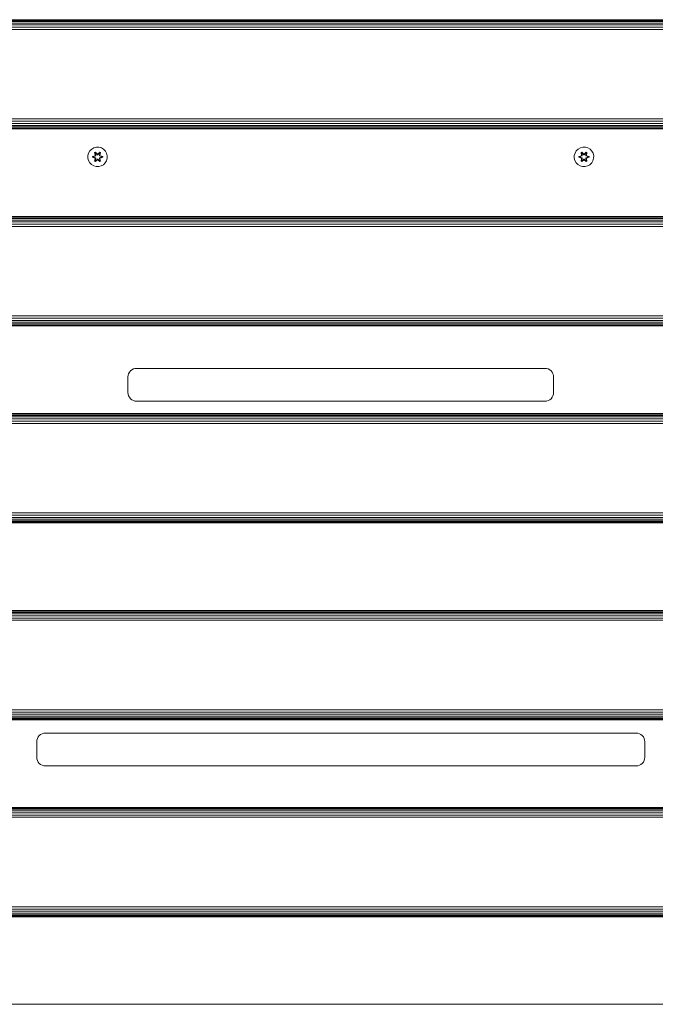
# Model space of a CAD drawing. Units: millimetres. Extents: x -1424 to 578302, y -1972 to 596964.
# Drawn here: x 3420 to 3943, y 7834 to 8644 of the extents above; entities that cross this region are included whole.
import ezdxf

# ---------------------------------------------------------------- set-up
doc = ezdxf.new("R2010")
doc.units = ezdxf.units.MM
doc.layers.add('Контур', color=7, linetype='Continuous', lineweight=15)

msp = doc.modelspace()

# ---------------------------------------------------------------- linework, layer by layer
at = {"layer": 'Контур'}
for p, q in [((3084.152, 8643.948), (4284.152, 8643.946)), ((3084.152, 8643.413), (4284.152, 8643.411)), ((3084.152, 8642.485), (4284.152, 8642.483)), ((3084.152, 8641.186), (4284.152, 8641.185)), ((3084.152, 8639.587), (4284.152, 8639.585)), ((3084.152, 8637.796), (4284.152, 8637.794)), ((3084.152, 8635.934), (4284.152, 8635.933)), ((3084.152, 8562.295), (4284.152, 8562.294)), ((3084.152, 8560.434), (4284.152, 8560.432)), ((3084.152, 8558.643), (4284.152, 8558.641)), ((3084.152, 8557.044), (4284.152, 8557.042)), ((3084.152, 8555.745), (4284.152, 8555.744)), ((3084.152, 8554.817), (4284.152, 8554.816)), ((3084.152, 8554.282), (4284.152, 8554.28)), ((4284.152, 8554.113), (3084.152, 8554.115)), ((3478.211, 8536.044), (3477.147, 8534.239)), ((3479.705, 8537.512), (3478.211, 8536.044)), ((3481.528, 8538.544), (3479.705, 8537.512)), ((3483.557, 8539.069), (3481.528, 8538.544)), ((3485.652, 8539.05), (3483.557, 8539.069)), ((3487.671, 8538.49), (3485.652, 8539.05)), ((3489.476, 8537.427), (3487.671, 8538.49)), ((3490.945, 8535.933), (3489.476, 8537.427)), ((3491.976, 8534.109), (3490.945, 8535.933)), ((3878.21, 8536.044), (3877.146, 8534.239)), ((3879.704, 8537.512), (3878.21, 8536.044)), ((3881.527, 8538.544), (3879.704, 8537.512)), ((3883.556, 8539.069), (3881.527, 8538.544)), ((3885.651, 8539.05), (3883.556, 8539.069)), ((3887.67, 8538.49), (3885.651, 8539.05)), ((3889.475, 8537.427), (3887.67, 8538.49)), ((3890.944, 8535.933), (3889.475, 8537.427)), ((3891.975, 8534.109), (3890.944, 8535.933)), ((3476.587, 8532.22), (3476.569, 8530.125)), ((3476.569, 8530.125), (3477.094, 8528.096)), ((3477.147, 8534.239), (3476.587, 8532.22)), ((3477.094, 8528.096), (3478.125, 8526.273)), ((3480.275, 8530.765), (3480.276, 8531.449)), ((3480.43, 8530.791), (3480.275, 8530.765)), ((3482.37, 8530.109), (3480.275, 8530.765)), ((3480.276, 8531.449), (3482.373, 8532.104)), ((3480.43, 8531.416), (3480.276, 8531.449)), ((3480.43, 8531.416), (3482.373, 8532.104)), ((3482.561, 8532.034), (3480.43, 8531.416)), ((3480.43, 8530.791), (3480.43, 8531.416)), ((3480.43, 8531.416), (3480.519, 8531.407)), ((3480.43, 8530.791), (3480.519, 8530.799)), ((3480.43, 8530.791), (3482.37, 8530.109)), ((3480.43, 8530.791), (3482.561, 8530.171)), ((3482.561, 8532.034), (3480.519, 8531.407)), ((3481.351, 8531.399), (3480.519, 8531.407)), ((3480.519, 8530.799), (3480.519, 8531.407)), ((3481.351, 8530.806), (3480.519, 8530.799)), ((3482.561, 8530.171), (3480.519, 8530.799)), ((3482.864, 8531.859), (3481.351, 8531.399)), ((3481.374, 8531.399), (3481.351, 8531.399)), ((3481.351, 8530.806), (3482.864, 8530.346)), ((3481.374, 8530.806), (3481.351, 8530.806)), ((3482.872, 8531.855), (3481.374, 8531.399)), ((3481.374, 8530.806), (3481.374, 8531.399)), ((3481.374, 8530.806), (3482.872, 8530.351)), ((3482.106, 8527.588), (3482.587, 8529.731)), ((3482.211, 8527.704), (3482.106, 8527.588)), ((3482.698, 8527.245), (3482.106, 8527.588)), ((3482.112, 8534.623), (3482.705, 8534.964)), ((3482.112, 8534.623), (3482.592, 8532.48)), ((3482.213, 8534.502), (3482.112, 8534.623)), ((3482.742, 8529.859), (3482.211, 8527.704)), ((3482.211, 8527.704), (3482.587, 8529.731)), ((3482.211, 8527.704), (3482.264, 8527.779)), ((3482.752, 8527.392), (3482.211, 8527.704)), ((3482.213, 8534.502), (3482.754, 8534.815)), ((3482.213, 8534.502), (3482.592, 8532.48)), ((3482.213, 8534.502), (3482.742, 8532.346)), ((3482.213, 8534.502), (3482.265, 8534.427)), ((3482.742, 8529.859), (3482.264, 8527.779)), ((3482.703, 8528.53), (3482.264, 8527.779)), ((3482.791, 8527.475), (3482.264, 8527.779)), ((3482.265, 8534.427), (3482.792, 8534.731)), ((3482.703, 8533.676), (3482.265, 8534.427)), ((3482.742, 8532.346), (3482.265, 8534.427)), ((3482.561, 8532.034), (3482.742, 8532.346)), ((3482.561, 8532.034), (3482.589, 8532.018)), ((3482.561, 8530.171), (3482.589, 8530.187)), ((3482.742, 8529.859), (3482.561, 8530.171)), ((3482.864, 8531.859), (3482.589, 8532.018)), ((3482.864, 8530.346), (3482.589, 8530.187)), ((3484.314, 8528.731), (3482.698, 8527.245)), ((3482.703, 8533.676), (3483.223, 8533.976)), ((3482.703, 8533.676), (3483.045, 8532.171)), ((3482.714, 8533.655), (3482.703, 8533.676)), ((3483.045, 8530.035), (3482.703, 8528.53)), ((3482.714, 8528.55), (3482.703, 8528.53)), ((3483.223, 8528.229), (3482.703, 8528.53)), ((3482.705, 8534.964), (3484.321, 8533.476)), ((3482.754, 8534.815), (3482.705, 8534.964)), ((3482.714, 8533.655), (3483.235, 8533.956)), ((3482.714, 8533.655), (3483.053, 8532.166)), ((3482.714, 8528.55), (3483.053, 8530.039)), ((3482.714, 8528.55), (3483.235, 8528.249)), ((3482.742, 8532.346), (3482.769, 8532.33)), ((3482.742, 8529.859), (3482.769, 8529.875)), ((3482.752, 8527.392), (3484.355, 8528.928)), ((3482.752, 8527.392), (3484.314, 8528.731)), ((3484.355, 8533.277), (3482.754, 8534.815)), ((3482.754, 8534.815), (3484.321, 8533.476)), ((3482.754, 8534.815), (3482.792, 8534.731)), ((3483.045, 8532.171), (3482.769, 8532.33)), ((3483.045, 8530.035), (3482.769, 8529.875)), ((3484.355, 8528.928), (3482.791, 8527.475)), ((3483.223, 8528.229), (3482.791, 8527.475)), ((3483.223, 8533.976), (3482.792, 8534.731)), ((3484.355, 8533.277), (3482.792, 8534.731)), ((3482.864, 8531.859), (3483.045, 8532.171)), ((3482.864, 8531.859), (3482.872, 8531.855)), ((3482.872, 8530.351), (3482.864, 8530.346)), ((3483.045, 8530.035), (3482.864, 8530.346)), ((3483.053, 8532.166), (3482.872, 8531.855)), ((3482.872, 8530.351), (3483.053, 8530.039)), ((3483.053, 8532.166), (3483.045, 8532.171)), ((3483.045, 8530.035), (3483.053, 8530.039)), ((3484.355, 8532.927), (3483.223, 8533.976)), ((3483.235, 8533.956), (3483.223, 8533.976)), ((3483.223, 8528.229), (3484.355, 8529.278)), ((3483.223, 8528.229), (3483.235, 8528.249)), ((3484.355, 8532.918), (3483.235, 8533.956)), ((3484.355, 8529.287), (3483.235, 8528.249)), ((3484.355, 8533.277), (3484.715, 8533.277)), ((3484.355, 8533.277), (3484.355, 8533.246)), ((3484.355, 8532.927), (3484.355, 8533.246)), ((3484.355, 8532.927), (3484.715, 8532.927)), ((3484.355, 8532.927), (3484.355, 8532.918)), ((3484.715, 8532.918), (3484.355, 8532.918)), ((3484.715, 8529.287), (3484.355, 8529.287)), ((3484.355, 8529.287), (3484.355, 8529.278)), ((3484.715, 8529.278), (3484.355, 8529.278)), ((3484.355, 8529.278), (3484.355, 8528.96)), ((3484.355, 8528.928), (3484.355, 8528.96)), ((3484.715, 8528.928), (3484.355, 8528.928)), ((3486.318, 8534.814), (3484.715, 8533.277)), ((3484.715, 8533.277), (3486.279, 8534.731)), ((3485.847, 8533.976), (3484.715, 8532.927)), ((3485.835, 8533.956), (3484.715, 8532.918)), ((3484.715, 8533.277), (3484.715, 8533.246)), ((3484.715, 8532.927), (3484.715, 8533.246)), ((3484.715, 8532.918), (3484.715, 8532.927)), ((3484.715, 8529.287), (3484.715, 8529.278)), ((3484.715, 8529.287), (3485.835, 8528.249)), ((3484.715, 8529.278), (3484.715, 8528.96)), ((3484.715, 8529.278), (3485.847, 8528.229)), ((3484.715, 8528.928), (3484.715, 8528.96)), ((3484.715, 8528.928), (3486.316, 8527.391)), ((3484.715, 8528.928), (3486.278, 8527.474)), ((3486.365, 8527.242), (3484.749, 8528.73)), ((3486.316, 8527.391), (3484.749, 8528.73)), ((3484.756, 8533.475), (3486.372, 8534.961)), ((3486.318, 8534.814), (3484.756, 8533.475)), ((3485.835, 8533.956), (3485.847, 8533.976)), ((3485.835, 8533.956), (3486.356, 8533.655)), ((3485.835, 8528.249), (3486.356, 8528.55)), ((3485.835, 8528.249), (3485.847, 8528.229)), ((3485.847, 8533.976), (3486.279, 8534.731)), ((3485.847, 8533.976), (3486.367, 8533.676)), ((3486.367, 8528.53), (3485.847, 8528.229)), ((3485.847, 8528.229), (3486.278, 8527.474)), ((3486.017, 8532.166), (3486.356, 8533.655)), ((3486.025, 8532.171), (3486.017, 8532.166)), ((3486.198, 8531.855), (3486.017, 8532.166)), ((3486.017, 8530.039), (3486.198, 8530.351)), ((3486.017, 8530.039), (3486.025, 8530.035)), ((3486.017, 8530.039), (3486.356, 8528.55)), ((3486.025, 8532.171), (3486.367, 8533.676)), ((3486.025, 8532.171), (3486.301, 8532.33)), ((3486.025, 8532.171), (3486.206, 8531.859)), ((3486.206, 8530.346), (3486.025, 8530.035)), ((3486.025, 8530.035), (3486.301, 8529.875)), ((3486.367, 8528.53), (3486.025, 8530.035)), ((3486.198, 8531.855), (3486.206, 8531.859)), ((3487.696, 8531.399), (3486.198, 8531.855)), ((3486.198, 8530.351), (3487.696, 8530.806)), ((3486.206, 8530.346), (3486.198, 8530.351)), ((3486.206, 8531.859), (3486.481, 8532.018)), ((3487.719, 8531.399), (3486.206, 8531.859)), ((3486.206, 8530.346), (3487.719, 8530.806)), ((3486.206, 8530.346), (3486.481, 8530.187)), ((3486.805, 8527.779), (3486.278, 8527.474)), ((3486.318, 8534.814), (3486.279, 8534.731)), ((3486.279, 8534.731), (3486.806, 8534.426)), ((3486.328, 8532.346), (3486.301, 8532.33)), ((3486.328, 8529.859), (3486.301, 8529.875)), ((3486.857, 8527.703), (3486.316, 8527.391)), ((3486.318, 8534.814), (3486.372, 8534.961)), ((3486.318, 8534.814), (3486.859, 8534.501)), ((3486.328, 8532.346), (3486.859, 8534.501)), ((3486.328, 8532.346), (3486.806, 8534.426)), ((3486.328, 8532.346), (3486.509, 8532.034)), ((3486.509, 8530.171), (3486.328, 8529.859)), ((3486.857, 8527.703), (3486.328, 8529.859)), ((3486.328, 8529.859), (3486.805, 8527.779)), ((3486.356, 8533.655), (3486.367, 8533.676)), ((3486.367, 8528.53), (3486.356, 8528.55)), ((3486.957, 8527.583), (3486.365, 8527.242)), ((3486.367, 8533.676), (3486.806, 8534.426)), ((3486.367, 8528.53), (3486.805, 8527.779)), ((3486.372, 8534.961), (3486.964, 8534.618)), ((3486.478, 8529.725), (3486.957, 8527.583)), ((3486.857, 8527.703), (3486.478, 8529.725)), ((3486.509, 8532.034), (3486.481, 8532.018)), ((3486.509, 8530.171), (3486.481, 8530.187)), ((3486.964, 8534.618), (3486.483, 8532.474)), ((3486.859, 8534.501), (3486.483, 8532.474)), ((3488.64, 8531.414), (3486.509, 8532.034)), ((3486.509, 8532.034), (3488.551, 8531.406)), ((3486.509, 8530.171), (3488.551, 8530.798)), ((3486.509, 8530.171), (3488.64, 8530.789)), ((3488.64, 8530.789), (3486.697, 8530.101)), ((3488.794, 8530.757), (3486.697, 8530.101)), ((3486.7, 8532.097), (3488.795, 8531.441)), ((3488.64, 8531.414), (3486.7, 8532.097)), ((3486.857, 8527.703), (3486.805, 8527.779)), ((3486.859, 8534.501), (3486.806, 8534.426)), ((3486.857, 8527.703), (3486.957, 8527.583)), ((3486.859, 8534.501), (3486.964, 8534.618)), ((3487.696, 8531.399), (3487.719, 8531.399)), ((3487.696, 8531.399), (3487.696, 8530.806)), ((3487.696, 8530.806), (3487.719, 8530.806)), ((3487.719, 8531.399), (3488.551, 8531.406)), ((3487.719, 8530.806), (3488.551, 8530.798)), ((3488.64, 8531.414), (3488.551, 8531.406)), ((3488.551, 8531.406), (3488.551, 8530.798)), ((3488.64, 8530.789), (3488.551, 8530.798)), ((3488.64, 8531.414), (3488.795, 8531.441)), ((3488.64, 8531.414), (3488.64, 8530.789)), ((3488.64, 8530.789), (3488.794, 8530.757)), ((3488.795, 8531.441), (3488.794, 8530.757)), ((3490.859, 8526.161), (3491.923, 8527.967)), ((3491.923, 8527.967), (3492.483, 8529.986)), ((3492.501, 8532.081), (3491.976, 8534.109)), ((3492.483, 8529.986), (3492.501, 8532.081)), ((3876.586, 8532.22), (3876.568, 8530.125)), ((3876.568, 8530.125), (3877.093, 8528.096)), ((3877.146, 8534.239), (3876.586, 8532.22)), ((3877.093, 8528.096), (3878.124, 8526.273)), ((3880.274, 8530.765), (3880.275, 8531.449)), ((3880.429, 8530.791), (3880.274, 8530.765)), ((3882.369, 8530.109), (3880.274, 8530.765)), ((3880.275, 8531.449), (3882.372, 8532.104)), ((3880.429, 8531.416), (3880.275, 8531.449)), ((3880.429, 8531.416), (3882.372, 8532.104)), ((3882.56, 8532.034), (3880.429, 8531.416)), ((3880.429, 8530.791), (3880.429, 8531.416)), ((3880.429, 8531.416), (3880.518, 8531.407)), ((3880.429, 8530.791), (3880.518, 8530.799)), ((3880.429, 8530.791), (3882.369, 8530.109)), ((3880.429, 8530.791), (3882.56, 8530.171)), ((3882.56, 8532.034), (3880.518, 8531.407)), ((3881.35, 8531.399), (3880.518, 8531.407)), ((3880.518, 8530.799), (3880.518, 8531.407)), ((3881.35, 8530.806), (3880.518, 8530.799)), ((3882.56, 8530.171), (3880.518, 8530.799)), ((3882.863, 8531.859), (3881.35, 8531.399)), ((3881.373, 8531.399), (3881.35, 8531.399)), ((3881.35, 8530.806), (3882.863, 8530.346)), ((3881.373, 8530.806), (3881.35, 8530.806)), ((3882.871, 8531.855), (3881.373, 8531.399)), ((3881.373, 8530.806), (3881.373, 8531.399)), ((3881.373, 8530.806), (3882.871, 8530.351)), ((3882.105, 8527.588), (3882.586, 8529.731)), ((3882.21, 8527.704), (3882.105, 8527.588)), ((3882.697, 8527.245), (3882.105, 8527.588)), ((3882.112, 8534.623), (3882.704, 8534.964)), ((3882.112, 8534.623), (3882.591, 8532.48)), ((3882.212, 8534.502), (3882.112, 8534.623)), ((3882.741, 8529.859), (3882.21, 8527.704)), ((3882.21, 8527.704), (3882.586, 8529.731)), ((3882.21, 8527.704), (3882.263, 8527.779)), ((3882.751, 8527.392), (3882.21, 8527.704)), ((3882.212, 8534.502), (3882.753, 8534.815)), ((3882.212, 8534.502), (3882.591, 8532.48)), ((3882.212, 8534.502), (3882.741, 8532.346)), ((3882.212, 8534.502), (3882.264, 8534.427)), ((3882.741, 8529.859), (3882.263, 8527.779)), ((3882.702, 8528.53), (3882.263, 8527.779)), ((3882.79, 8527.475), (3882.263, 8527.779)), ((3882.264, 8534.427), (3882.791, 8534.731)), ((3882.702, 8533.676), (3882.264, 8534.427)), ((3882.741, 8532.346), (3882.264, 8534.427)), ((3882.56, 8532.034), (3882.741, 8532.346)), ((3882.56, 8532.034), (3882.588, 8532.018)), ((3882.56, 8530.171), (3882.588, 8530.187)), ((3882.741, 8529.859), (3882.56, 8530.171)), ((3882.863, 8531.859), (3882.588, 8532.018)), ((3882.863, 8530.346), (3882.588, 8530.187)), ((3884.313, 8528.731), (3882.697, 8527.245)), ((3882.702, 8533.676), (3883.222, 8533.976)), ((3882.702, 8533.676), (3883.044, 8532.171)), ((3882.713, 8533.655), (3882.702, 8533.676)), ((3883.044, 8530.035), (3882.702, 8528.53)), ((3882.713, 8528.55), (3882.702, 8528.53)), ((3883.222, 8528.229), (3882.702, 8528.53)), ((3882.704, 8534.964), (3884.32, 8533.476)), ((3882.753, 8534.815), (3882.704, 8534.964)), ((3882.713, 8533.655), (3883.234, 8533.956)), ((3882.713, 8533.655), (3883.052, 8532.166)), ((3882.713, 8528.55), (3883.052, 8530.039)), ((3882.713, 8528.55), (3883.234, 8528.249)), ((3882.741, 8532.346), (3882.768, 8532.33)), ((3882.741, 8529.859), (3882.768, 8529.875)), ((3882.751, 8527.392), (3884.354, 8528.928)), ((3882.751, 8527.392), (3884.313, 8528.731)), ((3884.354, 8533.277), (3882.753, 8534.815)), ((3882.753, 8534.815), (3884.32, 8533.476)), ((3882.753, 8534.815), (3882.791, 8534.731)), ((3883.044, 8532.171), (3882.768, 8532.33)), ((3883.044, 8530.035), (3882.768, 8529.875)), ((3884.354, 8528.928), (3882.79, 8527.475)), ((3883.222, 8528.229), (3882.79, 8527.475)), ((3883.222, 8533.976), (3882.791, 8534.731)), ((3884.354, 8533.277), (3882.791, 8534.731)), ((3882.863, 8531.859), (3883.044, 8532.171)), ((3882.863, 8531.859), (3882.871, 8531.855)), ((3882.871, 8530.351), (3882.863, 8530.346)), ((3883.044, 8530.035), (3882.863, 8530.346)), ((3883.052, 8532.166), (3882.871, 8531.855)), ((3882.871, 8530.351), (3883.052, 8530.039)), ((3883.052, 8532.166), (3883.044, 8532.171)), ((3883.044, 8530.035), (3883.052, 8530.039)), ((3884.354, 8532.927), (3883.222, 8533.976)), ((3883.234, 8533.956), (3883.222, 8533.976)), ((3883.222, 8528.229), (3884.354, 8529.278)), ((3883.222, 8528.229), (3883.234, 8528.249)), ((3884.354, 8532.918), (3883.234, 8533.956)), ((3884.354, 8529.287), (3883.234, 8528.249)), ((3884.354, 8533.277), (3884.714, 8533.277)), ((3884.354, 8533.277), (3884.354, 8533.246)), ((3884.354, 8532.927), (3884.354, 8533.246)), ((3884.354, 8532.927), (3884.714, 8532.927)), ((3884.354, 8532.927), (3884.354, 8532.918)), ((3884.714, 8532.918), (3884.354, 8532.918)), ((3884.714, 8529.287), (3884.354, 8529.287)), ((3884.354, 8529.287), (3884.354, 8529.278)), ((3884.714, 8529.278), (3884.354, 8529.278)), ((3884.354, 8529.278), (3884.354, 8528.96)), ((3884.354, 8528.928), (3884.354, 8528.96)), ((3884.714, 8528.928), (3884.354, 8528.928)), ((3886.317, 8534.814), (3884.714, 8533.277)), ((3884.714, 8533.277), (3886.278, 8534.731)), ((3885.846, 8533.976), (3884.714, 8532.927)), ((3885.834, 8533.956), (3884.714, 8532.918)), ((3884.714, 8533.277), (3884.714, 8533.246)), ((3884.714, 8532.927), (3884.714, 8533.246)), ((3884.714, 8532.918), (3884.714, 8532.927)), ((3884.714, 8529.287), (3884.714, 8529.278)), ((3884.714, 8529.287), (3885.834, 8528.249)), ((3884.714, 8529.278), (3884.714, 8528.96)), ((3884.714, 8529.278), (3885.846, 8528.229)), ((3884.714, 8528.928), (3884.714, 8528.96)), ((3884.714, 8528.928), (3886.315, 8527.391)), ((3884.714, 8528.928), (3886.277, 8527.474)), ((3886.364, 8527.242), (3884.748, 8528.73)), ((3886.315, 8527.391), (3884.748, 8528.73)), ((3884.755, 8533.475), (3886.371, 8534.961)), ((3886.317, 8534.814), (3884.755, 8533.475)), ((3885.834, 8533.956), (3885.846, 8533.976)), ((3885.834, 8533.956), (3886.355, 8533.655)), ((3885.834, 8528.249), (3886.355, 8528.55)), ((3885.834, 8528.249), (3885.846, 8528.229)), ((3885.846, 8533.976), (3886.278, 8534.731)), ((3885.846, 8533.976), (3886.366, 8533.676)), ((3886.366, 8528.53), (3885.846, 8528.229)), ((3885.846, 8528.229), (3886.277, 8527.474)), ((3886.016, 8532.166), (3886.355, 8533.655)), ((3886.024, 8532.171), (3886.016, 8532.166)), ((3886.197, 8531.855), (3886.016, 8532.166)), ((3886.016, 8530.039), (3886.197, 8530.351)), ((3886.016, 8530.039), (3886.024, 8530.035)), ((3886.016, 8530.039), (3886.355, 8528.55)), ((3886.024, 8532.171), (3886.366, 8533.676)), ((3886.024, 8532.171), (3886.3, 8532.33)), ((3886.024, 8532.171), (3886.205, 8531.859)), ((3886.205, 8530.346), (3886.024, 8530.035)), ((3886.024, 8530.035), (3886.3, 8529.875)), ((3886.366, 8528.53), (3886.024, 8530.035)), ((3886.197, 8531.855), (3886.205, 8531.859)), ((3887.695, 8531.399), (3886.197, 8531.855)), ((3886.197, 8530.351), (3887.695, 8530.806)), ((3886.205, 8530.346), (3886.197, 8530.351)), ((3886.205, 8531.859), (3886.48, 8532.018)), ((3887.718, 8531.399), (3886.205, 8531.859)), ((3886.205, 8530.346), (3887.718, 8530.806)), ((3886.205, 8530.346), (3886.48, 8530.187)), ((3886.804, 8527.779), (3886.277, 8527.474)), ((3886.317, 8534.814), (3886.278, 8534.731)), ((3886.278, 8534.731), (3886.805, 8534.426)), ((3886.328, 8532.346), (3886.3, 8532.33)), ((3886.328, 8529.859), (3886.3, 8529.875)), ((3886.856, 8527.703), (3886.315, 8527.391)), ((3886.317, 8534.814), (3886.371, 8534.961)), ((3886.317, 8534.814), (3886.858, 8534.501)), ((3886.328, 8532.346), (3886.858, 8534.501)), ((3886.328, 8532.346), (3886.805, 8534.426)), ((3886.328, 8532.346), (3886.508, 8532.034)), ((3886.508, 8530.171), (3886.328, 8529.859)), ((3886.856, 8527.703), (3886.328, 8529.859)), ((3886.328, 8529.859), (3886.804, 8527.779)), ((3886.355, 8533.655), (3886.366, 8533.676)), ((3886.366, 8528.53), (3886.355, 8528.55)), ((3886.957, 8527.583), (3886.364, 8527.242)), ((3886.366, 8533.676), (3886.805, 8534.426)), ((3886.366, 8528.53), (3886.804, 8527.779)), ((3886.371, 8534.961), (3886.963, 8534.618)), ((3886.477, 8529.725), (3886.957, 8527.583)), ((3886.856, 8527.703), (3886.477, 8529.725)), ((3886.508, 8532.034), (3886.48, 8532.018)), ((3886.508, 8530.171), (3886.48, 8530.187)), ((3886.963, 8534.618), (3886.482, 8532.474)), ((3886.858, 8534.501), (3886.482, 8532.474)), ((3888.639, 8531.414), (3886.508, 8532.034)), ((3886.508, 8532.034), (3888.55, 8531.406)), ((3886.508, 8530.171), (3888.55, 8530.798)), ((3886.508, 8530.171), (3888.639, 8530.789)), ((3888.639, 8530.789), (3886.696, 8530.101)), ((3888.793, 8530.757), (3886.696, 8530.101)), ((3886.699, 8532.097), (3888.794, 8531.441)), ((3888.639, 8531.414), (3886.699, 8532.097)), ((3886.856, 8527.703), (3886.804, 8527.779)), ((3886.858, 8534.501), (3886.805, 8534.426)), ((3886.856, 8527.703), (3886.957, 8527.583)), ((3886.858, 8534.501), (3886.963, 8534.618)), ((3887.695, 8531.399), (3887.718, 8531.399)), ((3887.695, 8531.399), (3887.695, 8530.806)), ((3887.695, 8530.806), (3887.718, 8530.806)), ((3887.718, 8531.399), (3888.55, 8531.406)), ((3887.718, 8530.806), (3888.55, 8530.798)), ((3888.639, 8531.414), (3888.55, 8531.406)), ((3888.55, 8531.406), (3888.55, 8530.798)), ((3888.639, 8530.789), (3888.55, 8530.798)), ((3888.639, 8531.414), (3888.794, 8531.441)), ((3888.639, 8531.414), (3888.639, 8530.789)), ((3888.639, 8530.789), (3888.793, 8530.757)), ((3888.794, 8531.441), (3888.793, 8530.757)), ((3890.859, 8526.161), (3891.922, 8527.967)), ((3891.922, 8527.967), (3892.482, 8529.986)), ((3892.5, 8532.081), (3891.975, 8534.109)), ((3892.482, 8529.986), (3892.5, 8532.081)), ((3478.125, 8526.273), (3479.594, 8524.778)), ((3479.594, 8524.778), (3481.399, 8523.715)), ((3483.418, 8523.155), (3481.399, 8523.715)), ((3482.752, 8527.392), (3482.698, 8527.245)), ((3482.752, 8527.392), (3482.791, 8527.475)), ((3483.418, 8523.155), (3485.513, 8523.137)), ((3485.513, 8523.137), (3487.542, 8523.661)), ((3486.316, 8527.391), (3486.278, 8527.474)), ((3486.316, 8527.391), (3486.365, 8527.242)), ((3487.542, 8523.661), (3489.365, 8524.693)), ((3489.365, 8524.693), (3490.859, 8526.161)), ((3878.124, 8526.273), (3879.593, 8524.778)), ((3879.593, 8524.778), (3881.398, 8523.715)), ((3883.417, 8523.155), (3881.398, 8523.715)), ((3882.751, 8527.392), (3882.697, 8527.245)), ((3882.751, 8527.392), (3882.79, 8527.475)), ((3883.417, 8523.155), (3885.512, 8523.137)), ((3885.512, 8523.137), (3887.541, 8523.661)), ((3886.315, 8527.391), (3886.277, 8527.474)), ((3886.315, 8527.391), (3886.364, 8527.242)), ((3887.541, 8523.661), (3889.364, 8524.693)), ((3889.364, 8524.693), (3890.859, 8526.161)), ((3084.152, 8482.115), (4284.151, 8482.114)), ((3084.152, 8481.948), (4284.151, 8481.948)), ((3084.152, 8481.413), (4284.151, 8481.412)), ((3084.152, 8480.484), (4284.151, 8480.484)), ((3084.152, 8479.186), (4284.151, 8479.186)), ((3084.152, 8477.587), (4284.151, 8477.587)), ((3084.152, 8475.795), (4284.151, 8475.795)), ((3084.152, 8473.934), (4284.151, 8473.934)), ((3084.152, 8400.295), (4284.151, 8400.295)), ((3084.152, 8398.434), (4284.151, 8398.433)), ((3084.152, 8396.642), (4284.151, 8396.642)), ((3084.152, 8395.044), (4284.151, 8395.043)), ((3084.152, 8393.745), (4284.151, 8393.744)), ((3084.152, 8392.817), (4284.151, 8392.816)), ((3084.152, 8392.282), (4284.151, 8392.281)), ((4284.151, 8392.114), (3084.152, 8392.115)), ((3509.534, 8350.185), (3509.651, 8351.459)), ((3509.534, 8350.185), (3509.534, 8337.185)), ((3509.651, 8351.459), (3510.025, 8352.762)), ((3510.025, 8352.762), (3510.675, 8354.016)), ((3510.675, 8354.016), (3511.584, 8355.135)), ((3511.584, 8355.135), (3512.703, 8356.044)), ((3512.703, 8356.044), (3513.957, 8356.694)), ((3513.957, 8356.694), (3515.26, 8357.069)), ((3516.534, 8357.185), (3515.26, 8357.069)), ((3852.534, 8357.185), (3516.534, 8357.185)), ((3852.534, 8357.185), (3853.808, 8357.069)), ((3853.808, 8357.069), (3855.111, 8356.694)), ((3855.111, 8356.694), (3856.364, 8356.044)), ((3856.364, 8356.044), (3857.484, 8355.135)), ((3857.484, 8355.135), (3858.393, 8354.016)), ((3858.393, 8354.016), (3859.042, 8352.762)), ((3859.042, 8352.762), (3859.417, 8351.459)), ((3859.534, 8350.185), (3859.417, 8351.459)), ((3859.534, 8337.185), (3859.534, 8350.185)), ((3509.534, 8337.185), (3509.651, 8335.912)), ((3510.025, 8334.609), (3509.651, 8335.912)), ((3510.675, 8333.355), (3510.025, 8334.609)), ((3511.584, 8332.236), (3510.675, 8333.355)), ((3858.393, 8333.355), (3857.484, 8332.236)), ((3859.042, 8334.609), (3858.393, 8333.355)), ((3859.417, 8335.912), (3859.042, 8334.609)), ((3859.534, 8337.185), (3859.417, 8335.912)), ((3512.703, 8331.326), (3511.584, 8332.236)), ((3513.957, 8330.677), (3512.703, 8331.326)), ((3515.26, 8330.302), (3513.957, 8330.677)), ((3516.534, 8330.185), (3515.26, 8330.302)), ((3516.534, 8330.185), (3852.534, 8330.185)), ((3852.534, 8330.185), (3853.808, 8330.302)), ((3855.111, 8330.677), (3853.808, 8330.302)), ((3856.364, 8331.326), (3855.111, 8330.677)), ((3857.484, 8332.236), (3856.364, 8331.326)), ((3084.152, 8320.115), (4284.151, 8320.115)), ((3084.152, 8319.948), (4284.151, 8319.948)), ((3084.152, 8319.413), (4284.151, 8319.412)), ((3084.152, 8318.485), (4284.151, 8318.485)), ((3084.152, 8317.186), (4284.151, 8317.186)), ((3084.152, 8315.587), (4284.151, 8315.587)), ((3084.152, 8313.796), (4284.151, 8313.795)), ((3084.152, 8311.934), (4284.151, 8311.934)), ((3084.152, 8238.295), (4284.151, 8238.295)), ((3084.152, 8236.434), (4284.151, 8236.434)), ((3084.152, 8234.643), (4284.151, 8234.643)), ((3084.152, 8233.044), (4284.151, 8233.044)), ((3084.152, 8231.745), (4284.151, 8231.745)), ((3084.152, 8230.817), (4284.151, 8230.817)), ((3084.152, 8230.282), (4284.151, 8230.282)), ((4284.151, 8230.115), (3084.152, 8230.115)), ((3084.152, 8158.115), (4284.151, 8158.114)), ((3084.152, 8157.948), (4284.151, 8157.948)), ((3084.152, 8157.413), (4284.151, 8157.412)), ((3084.152, 8156.485), (4284.151, 8156.484)), ((3084.152, 8155.186), (4284.151, 8155.186)), ((3084.152, 8153.587), (4284.151, 8153.587)), ((3084.152, 8151.796), (4284.151, 8151.795)), ((3084.152, 8149.934), (4284.151, 8149.934)), ((3084.152, 8076.295), (4284.151, 8076.295)), ((3084.152, 8074.434), (4284.151, 8074.433)), ((3084.152, 8072.643), (4284.151, 8072.642)), ((3084.152, 8071.044), (4284.151, 8071.043)), ((3084.152, 8069.745), (4284.151, 8069.744)), ((3084.152, 8068.817), (4284.151, 8068.817)), ((3084.152, 8068.282), (4284.151, 8068.281)), ((4284.151, 8068.114), (3084.152, 8068.115)), ((3434.651, 8051.459), (3434.534, 8050.185)), ((3434.534, 8050.185), (3434.534, 8037.186)), ((3434.651, 8051.459), (3435.025, 8052.762)), ((3435.025, 8052.762), (3435.675, 8054.016)), ((3435.675, 8054.016), (3436.584, 8055.135)), ((3437.703, 8056.044), (3436.584, 8055.135)), ((3437.703, 8056.044), (3438.957, 8056.694)), ((3440.26, 8057.069), (3438.957, 8056.694)), ((3441.534, 8057.186), (3440.26, 8057.069)), ((3927.534, 8057.185), (3441.534, 8057.186)), ((3927.534, 8057.185), (3928.808, 8057.068)), ((3930.111, 8056.694), (3928.808, 8057.068)), ((3931.364, 8056.044), (3930.111, 8056.694)), ((3932.484, 8055.135), (3931.364, 8056.044)), ((3933.393, 8054.016), (3932.484, 8055.135)), ((3934.042, 8052.762), (3933.393, 8054.016)), ((3934.417, 8051.459), (3934.042, 8052.762)), ((3934.534, 8050.185), (3934.417, 8051.459)), ((3934.534, 8037.185), (3934.534, 8050.185)), ((3434.534, 8037.186), (3434.651, 8035.912)), ((3435.025, 8034.609), (3434.651, 8035.912)), ((3435.675, 8033.355), (3435.025, 8034.609)), ((3934.042, 8034.609), (3933.393, 8033.355)), ((3934.417, 8035.912), (3934.042, 8034.609)), ((3934.534, 8037.185), (3934.417, 8035.912)), ((3436.584, 8032.236), (3435.675, 8033.355)), ((3437.703, 8031.326), (3436.584, 8032.236)), ((3438.957, 8030.677), (3437.703, 8031.326)), ((3440.26, 8030.302), (3438.957, 8030.677)), ((3441.534, 8030.185), (3440.26, 8030.302)), ((3441.534, 8030.185), (3927.534, 8030.185)), ((3927.534, 8030.185), (3928.808, 8030.302)), ((3930.111, 8030.677), (3928.808, 8030.302)), ((3931.364, 8031.326), (3930.111, 8030.677)), ((3932.484, 8032.236), (3931.364, 8031.326)), ((3933.393, 8033.355), (3932.484, 8032.236)), ((3084.152, 7996.115), (4284.151, 7996.114)), ((3084.152, 7995.948), (4284.151, 7995.947)), ((3084.152, 7995.412), (4284.151, 7995.412)), ((3084.152, 7994.484), (4284.151, 7994.484)), ((3084.152, 7993.186), (4284.151, 7993.185)), ((3084.152, 7991.587), (4284.151, 7991.586)), ((3084.152, 7989.795), (4284.151, 7989.795)), ((3084.152, 7987.934), (4284.151, 7987.934)), ((3084.152, 7914.295), (4284.151, 7914.295)), ((3084.152, 7912.434), (4284.151, 7912.433)), ((3084.152, 7910.642), (4284.151, 7910.642)), ((3084.152, 7909.043), (4284.151, 7909.043)), ((3084.152, 7907.745), (4284.151, 7907.744)), ((3084.152, 7906.817), (4284.151, 7906.816)), ((3084.152, 7906.281), (4284.151, 7906.281)), ((4284.151, 7906.114), (3084.152, 7906.115)), ((3084.152, 7834.115), (4284.151, 7834.115))]:
    msp.add_line(p, q, dxfattribs=at)

doc.saveas('drawing.dxf')
